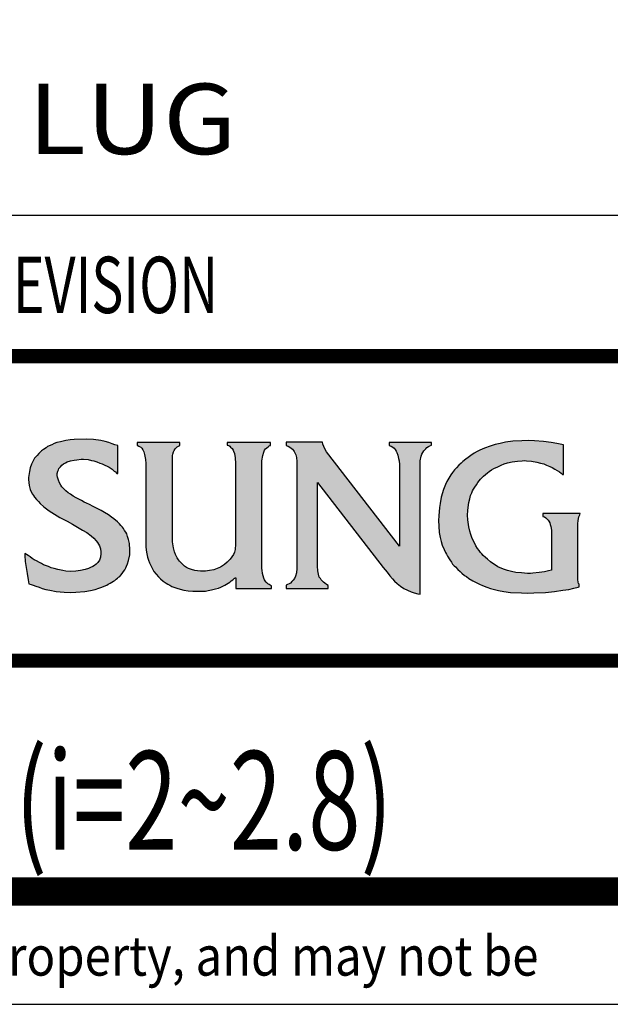
# Model space of a CAD drawing. Units: millimetres. Extents: x 81 to 2610, y 63 to 1800.
# Drawn here: x 2053 to 2147, y 63 to 220 of the extents above; entities that cross this region are included whole.
import ezdxf
from ezdxf.enums import TextEntityAlignment as Align

# ---------------------------------------------------------------- set-up
doc = ezdxf.new("R2010")
doc.units = ezdxf.units.MM
doc.header["$LTSCALE"] = 55
doc.layers.get('0').update_dxf_attribs({"linetype": 'CONTINUOUS', "lineweight": 30})
doc.styles.add('HY견고딕', font='HYGTRE.TTF')
doc.styles.add('ROMANS', font='romans.shx', dxfattribs={"width": 0.7, "height": 3.5, "bigfont": 'whgtxt.shx'})

# ---------------------------------------------------------------- blocks, each defined once
blk = doc.blocks.new('HS_A2양식_S(420X594MM)')
blk.add_line((18, 18), (580, 18))
at = {"color": 0}
blk.add_line((18, 14), (580, 14), dxfattribs=at)
blk.add_line((18, 14), (580, 14), dxfattribs=at)
at = {"color": 3, "const_width": 1}
blk.add_lwpolyline([(22, 18), (576, 18), (576, 396), (22, 396), (22, 17.5)], dxfattribs=at)
at = {"style": 'ROMANS', "width": 0.88}
blk.add_text("The information written in this drawing is HYOSUNG's property, and may not be", height=1.4, dxfattribs=at).set_placement((412.392, 15.017))
blk = doc.blocks.new('HYOSUNG_TITLE_A2')
h = blk.add_hatch(color=160)
h.paths.add_polyline_path([(-103.704, 12.274), (-103.761, 12.395), (-103.805, 12.486), (-103.841, 12.562), (-103.879, 12.667), (-103.92, 12.792), (-103.955, 12.946), (-103.988, 13.188), (-103.998, 13.356), (-103.989, 13.52), (-103.978, 13.633), (-103.948, 13.806), (-103.916, 13.94), (-103.887, 14.055), (-103.85, 14.147), (-103.822, 14.216), (-103.78, 14.282), (-103.734, 14.349), (-103.677, 14.437), (-103.627, 14.514), (-103.588, 14.575), (-103.539, 14.63), (-103.506, 14.668), (-103.431, 14.738), (-103.364, 14.797), (-103.288, 14.858), (-103.224, 14.907), (-103.148, 14.963), (-103.062, 15.018), (-102.926, 15.077), (-102.808, 15.129), (-102.696, 15.176), (-102.579, 15.212), (-102.409, 15.246), (-102.23, 15.276), (-102.058, 15.292), (-101.99, 15.296), (-101.901, 15.292), (-101.729, 15.269), (-101.537, 15.24), (-101.41, 15.207), (-101.289, 15.175), (-101.2, 15.137), (-101.077, 15.085), (-100.994, 15.046), (-100.902, 14.995), (-100.815, 14.943), (-100.731, 14.89), (-100.68, 14.848), (-100.63, 14.804), (-100.59, 14.804), (-100.59, 15.854), (-100.825, 15.905), (-101.029, 15.94), (-101.303, 15.972), (-101.625, 15.999), (-101.819, 16.008), (-102.066, 15.999), (-102.386, 15.981), (-102.653, 15.947), (-102.845, 15.907), (-103.011, 15.864), (-103.192, 15.81), (-103.394, 15.735), (-103.562, 15.66), (-103.656, 15.619), (-103.756, 15.554), (-103.878, 15.477), (-103.975, 15.409), (-104.055, 15.349), (-104.16, 15.263), (-104.226, 15.207), (-104.304, 15.128), (-104.385, 15.043), (-104.458, 14.968), (-104.534, 14.867), (-104.586, 14.786), (-104.655, 14.673), (-104.726, 14.55), (-104.778, 14.444), (-104.853, 14.267), (-104.936, 13.994), (-104.971, 13.777), (-104.996, 13.625), (-105.021, 13.333), (-105.022, 13.167), (-105.018, 12.963), (-104.999, 12.744), (-104.965, 12.567), (-104.934, 12.421), (-104.895, 12.299), (-104.823, 12.137), (-104.778, 12.039), (-104.742, 11.976), (-104.704, 11.908), (-104.62, 11.768), (-104.569, 11.688), (-104.529, 11.625), (-104.475, 11.56), (-104.427, 11.519), (-104.34, 11.429), (-104.263, 11.358), (-104.201, 11.3), (-104.108, 11.219), (-104.037, 11.177), (-103.95, 11.112), (-103.813, 11.024), (-103.692, 10.963), (-103.578, 10.91), (-103.469, 10.86), (-103.308, 10.798), (-103.178, 10.757), (-103.042, 10.717), (-102.903, 10.681), (-102.713, 10.646), (-102.47, 10.619), (-102.088, 10.597), (-101.879, 10.593), (-101.65, 10.596), (-101.228, 10.617), (-100.916, 10.645), (-100.613, 10.692), (-100.403, 10.725), (-100.226, 10.767), (-100.066, 10.801), (-100.032, 10.818), (-100.032, 10.906), (-100.061, 10.932), (-100.07, 10.976), (-100.084, 11.071), (-100.084, 13.047), (-100.068, 13.166), (-100.043, 13.303), (-100.018, 13.372), (-100.001, 13.418), (-101.33, 13.418), (-101.33, 13.313), (-101.261, 13.298), (-101.215, 13.264), (-101.179, 13.229), (-101.141, 13.184), (-101.113, 13.147), (-101.082, 13.087), (-101.06, 13.032), (-101.036, 12.953), (-101.019, 12.831), (-101.019, 11.406), (-101.123, 11.387), (-101.268, 11.351), (-101.458, 11.321), (-101.682, 11.296), (-101.763, 11.292), (-101.868, 11.293), (-102.078, 11.306), (-102.278, 11.327), (-102.44, 11.358), (-102.577, 11.394), (-102.682, 11.433), (-102.777, 11.469), (-102.918, 11.525), (-103.001, 11.581), (-103.104, 11.642), (-103.178, 11.704), (-103.293, 11.797), (-103.359, 11.854), (-103.438, 11.93), (-103.492, 11.988), (-103.539, 12.039), (-103.589, 12.099), (-103.642, 12.171)])
h.paths.add_polyline_path([(-105.68, 15.15), (-105.676, 15.291), (-105.644, 15.451), (-105.617, 15.521), (-105.585, 15.578), (-105.547, 15.64), (-105.512, 15.681), (-105.477, 15.716), (-105.436, 15.757), (-105.377, 15.791), (-105.335, 15.819), (-105.281, 15.839), (-105.281, 15.94), (-106.776, 15.94), (-106.776, 15.836), (-106.708, 15.804), (-106.646, 15.771), (-106.605, 15.733), (-106.567, 15.691), (-106.529, 15.632), (-106.501, 15.579), (-106.467, 15.488), (-106.442, 15.371), (-106.426, 15.287), (-106.411, 15.155), (-106.411, 12.261), (-109.001, 15.606), (-109.063, 15.713), (-109.099, 15.796), (-109.131, 15.879), (-109.145, 15.944), (-110.426, 15.944), (-110.426, 15.836), (-110.356, 15.807), (-110.307, 15.775), (-110.255, 15.734), (-110.213, 15.696), (-110.177, 15.658), (-110.149, 15.616), (-110.121, 15.573), (-110.09, 15.503), (-110.064, 15.402), (-110.048, 15.267), (-110.048, 11.471), (-110.064, 11.311), (-110.103, 11.191), (-110.14, 11.115), (-110.182, 11.056), (-110.228, 11.002), (-110.282, 10.948), (-110.323, 10.924), (-110.381, 10.899), (-110.437, 10.874), (-110.437, 10.759), (-108.945, 10.759), (-108.945, 10.866), (-108.999, 10.896), (-109.064, 10.939), (-109.113, 10.981), (-109.153, 11.022), (-109.188, 11.064), (-109.218, 11.107), (-109.256, 11.161), (-109.287, 11.262), (-109.31, 11.388), (-109.325, 11.549), (-109.325, 14.523), (-106.987, 11.5), (-106.853, 11.332), (-106.756, 11.21), (-106.664, 11.101), (-106.593, 11.02), (-106.498, 10.933), (-106.373, 10.842), (-106.254, 10.761), (-106.124, 10.694), (-105.995, 10.639), (-105.885, 10.599), (-105.761, 10.568), (-105.68, 10.556)])
h.paths.add_polyline_path([(-111.294, 15.281), (-111.262, 15.47), (-111.23, 15.591), (-111.198, 15.668), (-111.164, 15.713), (-111.119, 15.751), (-111.076, 15.788), (-111.031, 15.816), (-111.008, 15.83), (-110.988, 15.832), (-110.988, 15.942), (-112.521, 15.942), (-112.521, 15.842), (-112.462, 15.827), (-112.436, 15.807), (-112.405, 15.769), (-112.35, 15.72), (-112.315, 15.665), (-112.297, 15.625), (-112.269, 15.541), (-112.241, 15.396), (-112.225, 15.189), (-112.225, 12.324), (-112.239, 12.138), (-112.266, 12.041), (-112.3, 11.961), (-112.355, 11.882), (-112.421, 11.797), (-112.52, 11.686), (-112.618, 11.603), (-112.759, 11.515), (-112.884, 11.464), (-113.002, 11.423), (-113.147, 11.395), (-113.299, 11.376), (-113.412, 11.372), (-113.468, 11.371), (-113.582, 11.379), (-113.67, 11.394), (-113.794, 11.426), (-113.894, 11.465), (-113.963, 11.503), (-114.034, 11.545), (-114.074, 11.584), (-114.138, 11.643), (-114.219, 11.73), (-114.254, 11.776), (-114.303, 11.843), (-114.326, 11.892), (-114.358, 11.962), (-114.392, 12.052), (-114.429, 12.195), (-114.468, 12.416), (-114.468, 15.389), (-114.465, 15.471), (-114.455, 15.525), (-114.435, 15.606), (-114.404, 15.656), (-114.369, 15.71), (-114.331, 15.751), (-114.297, 15.781), (-114.25, 15.807), (-114.203, 15.834), (-114.203, 15.942), (-115.721, 15.942), (-115.721, 15.841), (-115.654, 15.81), (-115.593, 15.774), (-115.556, 15.735), (-115.519, 15.678), (-115.486, 15.606), (-115.454, 15.507), (-115.432, 15.398), (-115.424, 15.335), (-115.413, 15.188), (-115.413, 12.226), (-115.383, 12.047), (-115.347, 11.87), (-115.314, 11.76), (-115.278, 11.668), (-115.234, 11.575), (-115.175, 11.451), (-115.122, 11.357), (-115.048, 11.266), (-114.957, 11.165), (-114.889, 11.102), (-114.791, 11.018), (-114.693, 10.943), (-114.632, 10.905), (-114.564, 10.87), (-114.486, 10.832), (-114.418, 10.8), (-114.31, 10.764), (-114.198, 10.729), (-114.066, 10.694), (-113.91, 10.674), (-113.741, 10.662), (-113.528, 10.658), (-113.296, 10.666), (-113.198, 10.682), (-113.086, 10.703), (-112.941, 10.741), (-112.835, 10.773), (-112.75, 10.802), (-112.676, 10.841), (-112.605, 10.879), (-112.553, 10.91), (-112.485, 10.95), (-112.425, 10.986), (-112.386, 11.022), (-112.325, 11.067), (-112.273, 11.108), (-112.254, 11.123), (-112.235, 11.139), (-112.217, 11.136), (-112.217, 10.758), (-110.952, 10.758), (-110.952, 10.856), (-111.002, 10.874), (-111.031, 10.899), (-111.079, 10.924), (-111.104, 10.944), (-111.137, 10.969), (-111.153, 10.995), (-111.182, 11.027), (-111.205, 11.066), (-111.22, 11.117), (-111.248, 11.203), (-111.27, 11.289), (-111.288, 11.404), (-111.294, 11.463)])
h.paths.add_polyline_path([(-116.056, 11.633), (-116.023, 11.744), (-115.981, 11.95), (-115.975, 12.13), (-115.989, 12.352), (-116.021, 12.499), (-116.058, 12.606), (-116.09, 12.694), (-116.125, 12.76), (-116.162, 12.817), (-116.199, 12.879), (-116.244, 12.931), (-116.298, 12.992), (-116.35, 13.052), (-116.42, 13.121), (-116.542, 13.233), (-116.626, 13.292), (-116.74, 13.37), (-116.876, 13.454), (-116.991, 13.52), (-117.087, 13.567), (-117.212, 13.63), (-117.275, 13.667), (-117.408, 13.734), (-117.514, 13.78), (-117.593, 13.815), (-117.698, 13.88), (-117.88, 13.974), (-117.987, 14.029), (-118.089, 14.102), (-118.162, 14.153), (-118.245, 14.22), (-118.335, 14.299), (-118.393, 14.368), (-118.428, 14.428), (-118.47, 14.503), (-118.51, 14.599), (-118.548, 14.711), (-118.559, 14.771), (-118.554, 14.834), (-118.533, 14.919), (-118.513, 14.963), (-118.494, 15.011), (-118.442, 15.077), (-118.394, 15.13), (-118.328, 15.185), (-118.261, 15.22), (-118.197, 15.246), (-118.081, 15.284), (-117.95, 15.315), (-117.862, 15.324), (-117.703, 15.344), (-117.624, 15.344), (-117.462, 15.331), (-117.335, 15.303), (-117.26, 15.285), (-117.151, 15.25), (-117.037, 15.207), (-116.959, 15.178), (-116.863, 15.136), (-116.787, 15.097), (-116.717, 15.062), (-116.674, 15.034), (-116.609, 14.986), (-116.566, 14.955), (-116.531, 14.924), (-116.487, 14.891), (-116.451, 14.849), (-116.435, 14.831), (-116.41, 14.831), (-116.41, 15.83), (-116.509, 15.856), (-116.606, 15.892), (-116.722, 15.935), (-116.852, 15.97), (-117.011, 16.012), (-117.266, 16.046), (-117.53, 16.06), (-117.958, 16.045), (-118.092, 16.033), (-118.244, 16.002), (-118.437, 15.963), (-118.565, 15.932), (-118.664, 15.896), (-118.747, 15.859), (-118.894, 15.79), (-118.952, 15.751), (-119.047, 15.686), (-119.11, 15.638), (-119.212, 15.546), (-119.268, 15.477), (-119.356, 15.379), (-119.422, 15.266), (-119.471, 15.164), (-119.516, 15.036), (-119.544, 14.912), (-119.571, 14.695), (-119.571, 14.629), (-119.548, 14.413), (-119.51, 14.269), (-119.474, 14.184), (-119.433, 14.102), (-119.4, 14.051), (-119.364, 13.997), (-119.295, 13.912), (-119.224, 13.839), (-119.156, 13.77), (-119.03, 13.649), (-118.938, 13.584), (-118.839, 13.513), (-118.75, 13.45), (-118.459, 13.277), (-118.207, 13.145), (-118.01, 13.037), (-117.832, 12.933), (-117.654, 12.828), (-117.507, 12.739), (-117.349, 12.621), (-117.254, 12.536), (-117.172, 12.452), (-117.125, 12.392), (-117.092, 12.333), (-117.06, 12.269), (-117.025, 12.16), (-117.008, 12.057), (-117.008, 11.999), (-117.024, 11.866), (-117.058, 11.766), (-117.109, 11.677), (-117.169, 11.623), (-117.232, 11.571), (-117.296, 11.532), (-117.372, 11.498), (-117.446, 11.465), (-117.559, 11.429), (-117.725, 11.391), (-117.899, 11.365), (-118.071, 11.364), (-118.247, 11.369), (-118.356, 11.392), (-118.536, 11.425), (-118.666, 11.463), (-118.766, 11.493), (-118.863, 11.531), (-118.966, 11.572), (-119.037, 11.6), (-119.111, 11.638), (-119.179, 11.675), (-119.295, 11.736), (-119.368, 11.773), (-119.442, 11.823), (-119.519, 11.875), (-119.59, 11.922), (-119.644, 11.958), (-119.707, 12), (-119.702, 11.93), (-119.687, 11.713), (-119.653, 11.5), (-119.62, 11.283), (-119.584, 11.063), (-119.559, 10.922), (-119.475, 10.903), (-119.404, 10.874), (-119.313, 10.838), (-119.201, 10.799), (-119.084, 10.761), (-118.96, 10.726), (-118.811, 10.691), (-118.589, 10.653), (-118.303, 10.623), (-118.074, 10.614), (-117.899, 10.623), (-117.577, 10.654), (-117.378, 10.687), (-117.207, 10.724), (-117.077, 10.766), (-116.971, 10.802), (-116.884, 10.833), (-116.796, 10.871), (-116.743, 10.904), (-116.676, 10.941), (-116.614, 10.975), (-116.555, 11.013), (-116.515, 11.043), (-116.463, 11.082), (-116.415, 11.118), (-116.375, 11.152), (-116.335, 11.185), (-116.3, 11.225), (-116.254, 11.288), (-116.201, 11.36), (-116.158, 11.421), (-116.126, 11.484), (-116.093, 11.547)])
at = {"color": 3}
for p, q in [((-170, 24), (-85, 24)), ((-170, 19), (-85, 19)), ((-155, 8.197), (-85, 8.197))]:
    blk.add_line(p, q, dxfattribs=at)
at = {"color": 160}
for p, q in [((-114.203, 15.942), (-115.721, 15.942)), ((-115.721, 15.942), (-115.721, 15.841)), ((-115.721, 15.841), (-115.654, 15.81)), ((-115.654, 15.81), (-115.593, 15.774)), ((-115.593, 15.774), (-115.556, 15.735)), ((-115.556, 15.735), (-115.519, 15.678)), ((-114.369, 15.71), (-114.331, 15.751)), ((-114.331, 15.751), (-114.297, 15.781)), ((-114.297, 15.781), (-114.25, 15.807)), ((-114.25, 15.807), (-114.203, 15.834)), ((-114.203, 15.834), (-114.203, 15.942)), ((-112.521, 15.942), (-112.521, 15.842)), ((-110.988, 15.942), (-112.521, 15.942)), ((-112.521, 15.842), (-112.462, 15.827)), ((-112.462, 15.827), (-112.436, 15.807)), ((-112.436, 15.807), (-112.405, 15.769)), ((-112.405, 15.769), (-112.35, 15.72)), ((-111.164, 15.713), (-111.119, 15.751)), ((-111.119, 15.751), (-111.076, 15.788)), ((-111.076, 15.788), (-111.031, 15.816)), ((-111.031, 15.816), (-111.008, 15.83)), ((-111.008, 15.83), (-110.988, 15.832)), ((-110.988, 15.832), (-110.988, 15.942)), ((-110.426, 15.944), (-110.426, 15.836)), ((-109.145, 15.944), (-110.426, 15.944)), ((-110.426, 15.836), (-110.356, 15.807)), ((-110.356, 15.807), (-110.307, 15.775)), ((-110.307, 15.775), (-110.255, 15.734)), ((-110.255, 15.734), (-110.213, 15.696)), ((-109.131, 15.879), (-109.145, 15.944)), ((-109.099, 15.796), (-109.131, 15.879)), ((-109.063, 15.713), (-109.099, 15.796)), ((-106.776, 15.94), (-106.776, 15.836)), ((-105.281, 15.94), (-106.776, 15.94)), ((-106.776, 15.836), (-106.708, 15.804)), ((-106.708, 15.804), (-106.646, 15.771)), ((-106.646, 15.771), (-106.605, 15.733)), ((-106.605, 15.733), (-106.567, 15.691)), ((-105.477, 15.716), (-105.436, 15.757)), ((-105.436, 15.757), (-105.377, 15.791)), ((-105.377, 15.791), (-105.335, 15.819)), ((-105.335, 15.819), (-105.281, 15.839)), ((-105.281, 15.839), (-105.281, 15.94)), ((-103.394, 15.735), (-103.562, 15.66)), ((-103.192, 15.81), (-103.394, 15.735)), ((-103.011, 15.864), (-103.192, 15.81)), ((-102.845, 15.907), (-103.011, 15.864)), ((-102.653, 15.947), (-102.845, 15.907)), ((-102.386, 15.981), (-102.653, 15.947)), ((-102.066, 15.999), (-102.386, 15.981)), ((-101.819, 16.008), (-102.066, 15.999)), ((-101.625, 15.999), (-101.819, 16.008)), ((-101.303, 15.972), (-101.625, 15.999)), ((-101.029, 15.94), (-101.303, 15.972)), ((-100.825, 15.905), (-101.029, 15.94)), ((-100.59, 15.854), (-100.825, 15.905)), ((-100.59, 14.804), (-100.59, 15.854)), ((-115.519, 15.678), (-115.486, 15.606)), ((-115.486, 15.606), (-115.454, 15.507)), ((-115.454, 15.507), (-115.432, 15.398)), ((-115.432, 15.398), (-115.424, 15.335)), ((-114.468, 15.389), (-114.465, 15.471)), ((-114.468, 12.416), (-114.468, 15.389)), ((-114.465, 15.471), (-114.455, 15.525)), ((-114.455, 15.525), (-114.435, 15.606)), ((-114.435, 15.606), (-114.404, 15.656)), ((-114.404, 15.656), (-114.369, 15.71)), ((-112.35, 15.72), (-112.315, 15.665)), ((-112.315, 15.665), (-112.297, 15.625)), ((-112.297, 15.625), (-112.269, 15.541)), ((-112.269, 15.541), (-112.241, 15.396)), ((-112.241, 15.396), (-112.225, 15.189)), ((-111.294, 15.281), (-111.262, 15.47)), ((-111.262, 15.47), (-111.23, 15.591)), ((-111.23, 15.591), (-111.198, 15.668)), ((-111.198, 15.668), (-111.164, 15.713)), ((-110.213, 15.696), (-110.177, 15.658)), ((-110.177, 15.658), (-110.149, 15.616)), ((-110.149, 15.616), (-110.121, 15.573)), ((-110.121, 15.573), (-110.09, 15.503)), ((-110.09, 15.503), (-110.064, 15.402)), ((-110.064, 15.402), (-110.048, 15.267)), ((-109.001, 15.606), (-109.063, 15.713)), ((-106.411, 12.261), (-109.001, 15.606)), ((-106.567, 15.691), (-106.529, 15.632)), ((-106.529, 15.632), (-106.501, 15.579)), ((-106.501, 15.579), (-106.467, 15.488)), ((-106.467, 15.488), (-106.442, 15.371)), ((-105.676, 15.291), (-105.644, 15.451)), ((-105.644, 15.451), (-105.617, 15.521)), ((-105.617, 15.521), (-105.585, 15.578)), ((-105.585, 15.578), (-105.547, 15.64)), ((-105.547, 15.64), (-105.512, 15.681)), ((-105.512, 15.681), (-105.477, 15.716)), ((-103.975, 15.409), (-104.055, 15.349)), ((-103.878, 15.477), (-103.975, 15.409)), ((-103.756, 15.554), (-103.878, 15.477)), ((-103.656, 15.619), (-103.756, 15.554)), ((-103.562, 15.66), (-103.656, 15.619)), ((-115.424, 15.335), (-115.413, 15.188)), ((-115.413, 15.188), (-115.413, 12.226)), ((-112.225, 15.189), (-112.225, 12.324)), ((-111.294, 11.463), (-111.294, 15.281)), ((-110.048, 15.267), (-110.048, 11.471)), ((-106.442, 15.371), (-106.426, 15.287)), ((-106.426, 15.287), (-106.411, 15.155)), ((-106.411, 15.155), (-106.411, 12.261)), ((-105.68, 15.15), (-105.676, 15.291)), ((-105.68, 10.556), (-105.68, 15.15)), ((-104.385, 15.043), (-104.458, 14.968)), ((-104.304, 15.128), (-104.385, 15.043)), ((-104.226, 15.207), (-104.304, 15.128)), ((-104.16, 15.263), (-104.226, 15.207)), ((-104.055, 15.349), (-104.16, 15.263)), ((-103.062, 15.018), (-102.926, 15.077)), ((-102.926, 15.077), (-102.808, 15.129)), ((-102.808, 15.129), (-102.696, 15.176)), ((-102.696, 15.176), (-102.579, 15.212)), ((-102.579, 15.212), (-102.409, 15.246)), ((-102.409, 15.246), (-102.23, 15.276)), ((-102.23, 15.276), (-102.058, 15.292)), ((-102.058, 15.292), (-101.99, 15.296)), ((-101.99, 15.296), (-101.901, 15.292)), ((-101.901, 15.292), (-101.729, 15.269)), ((-101.729, 15.269), (-101.537, 15.24)), ((-101.537, 15.24), (-101.41, 15.207)), ((-101.41, 15.207), (-101.289, 15.175)), ((-101.289, 15.175), (-101.2, 15.137)), ((-101.2, 15.137), (-101.077, 15.085)), ((-101.077, 15.085), (-100.994, 15.046)), ((-100.994, 15.046), (-100.902, 14.995)), ((-104.586, 14.786), (-104.655, 14.673)), ((-104.534, 14.867), (-104.586, 14.786)), ((-104.458, 14.968), (-104.534, 14.867)), ((-103.506, 14.668), (-103.431, 14.738)), ((-103.431, 14.738), (-103.364, 14.797)), ((-103.364, 14.797), (-103.288, 14.858)), ((-103.288, 14.858), (-103.224, 14.907)), ((-103.224, 14.907), (-103.148, 14.963)), ((-103.148, 14.963), (-103.062, 15.018)), ((-100.902, 14.995), (-100.815, 14.943)), ((-100.815, 14.943), (-100.731, 14.89)), ((-100.731, 14.89), (-100.68, 14.848)), ((-100.68, 14.848), (-100.63, 14.804)), ((-100.63, 14.804), (-100.59, 14.804)), ((-109.325, 14.523), (-106.987, 11.5)), ((-109.325, 11.549), (-109.325, 14.523)), ((-104.778, 14.444), (-104.853, 14.267)), ((-104.726, 14.55), (-104.778, 14.444)), ((-104.655, 14.673), (-104.726, 14.55)), ((-103.78, 14.282), (-103.734, 14.349)), ((-103.734, 14.349), (-103.677, 14.437)), ((-103.677, 14.437), (-103.627, 14.514)), ((-103.627, 14.514), (-103.588, 14.575)), ((-103.588, 14.575), (-103.539, 14.63)), ((-103.539, 14.63), (-103.506, 14.668)), ((-104.936, 13.994), (-104.971, 13.777)), ((-104.853, 14.267), (-104.936, 13.994)), ((-103.916, 13.94), (-103.887, 14.055)), ((-103.887, 14.055), (-103.85, 14.147)), ((-103.85, 14.147), (-103.822, 14.216)), ((-103.822, 14.216), (-103.78, 14.282)), ((-104.971, 13.777), (-104.996, 13.625)), ((-103.989, 13.52), (-103.978, 13.633)), ((-103.978, 13.633), (-103.948, 13.806)), ((-103.948, 13.806), (-103.916, 13.94)), ((-105.021, 13.333), (-105.022, 13.167)), ((-104.996, 13.625), (-105.021, 13.333)), ((-103.998, 13.356), (-103.989, 13.52)), ((-103.988, 13.188), (-103.998, 13.356)), ((-100.001, 13.418), (-101.33, 13.418)), ((-101.33, 13.418), (-101.33, 13.313)), ((-101.33, 13.313), (-101.261, 13.298)), ((-101.261, 13.298), (-101.215, 13.264)), ((-100.068, 13.166), (-100.043, 13.303)), ((-100.043, 13.303), (-100.018, 13.372)), ((-100.018, 13.372), (-100.001, 13.418)), ((-105.022, 13.167), (-105.018, 12.963)), ((-105.018, 12.963), (-104.999, 12.744)), ((-103.955, 12.946), (-103.988, 13.188)), ((-103.92, 12.792), (-103.955, 12.946)), ((-101.215, 13.264), (-101.179, 13.229)), ((-101.179, 13.229), (-101.141, 13.184)), ((-101.141, 13.184), (-101.113, 13.147)), ((-101.113, 13.147), (-101.082, 13.087)), ((-101.082, 13.087), (-101.06, 13.032)), ((-101.06, 13.032), (-101.036, 12.953)), ((-101.036, 12.953), (-101.019, 12.831)), ((-100.084, 13.047), (-100.068, 13.166)), ((-100.084, 11.071), (-100.084, 13.047)), ((-104.999, 12.744), (-104.965, 12.567)), ((-103.879, 12.667), (-103.92, 12.792)), ((-103.841, 12.562), (-103.879, 12.667)), ((-101.019, 12.831), (-101.019, 11.406)), ((-114.429, 12.195), (-114.468, 12.416)), ((-112.225, 12.324), (-112.239, 12.138)), ((-104.965, 12.567), (-104.934, 12.421)), ((-104.934, 12.421), (-104.895, 12.299)), ((-104.895, 12.299), (-104.823, 12.137)), ((-103.805, 12.486), (-103.841, 12.562)), ((-103.761, 12.395), (-103.805, 12.486)), ((-103.704, 12.274), (-103.761, 12.395)), ((-103.642, 12.171), (-103.704, 12.274)), ((-115.413, 12.226), (-115.383, 12.047)), ((-115.383, 12.047), (-115.347, 11.87)), ((-114.392, 12.052), (-114.429, 12.195)), ((-114.358, 11.962), (-114.392, 12.052)), ((-114.326, 11.892), (-114.358, 11.962)), ((-114.303, 11.843), (-114.326, 11.892)), ((-112.355, 11.882), (-112.421, 11.797)), ((-112.3, 11.961), (-112.355, 11.882)), ((-112.266, 12.041), (-112.3, 11.961)), ((-112.239, 12.138), (-112.266, 12.041)), ((-104.823, 12.137), (-104.778, 12.039)), ((-104.778, 12.039), (-104.742, 11.976)), ((-104.742, 11.976), (-104.704, 11.908)), ((-104.704, 11.908), (-104.62, 11.768)), ((-103.589, 12.099), (-103.642, 12.171)), ((-103.539, 12.039), (-103.589, 12.099)), ((-103.492, 11.988), (-103.539, 12.039)), ((-103.438, 11.93), (-103.492, 11.988)), ((-103.359, 11.854), (-103.438, 11.93)), ((-115.347, 11.87), (-115.314, 11.76)), ((-115.314, 11.76), (-115.278, 11.668)), ((-115.278, 11.668), (-115.234, 11.575)), ((-115.234, 11.575), (-115.175, 11.451)), ((-114.254, 11.776), (-114.303, 11.843)), ((-114.219, 11.73), (-114.254, 11.776)), ((-114.138, 11.643), (-114.219, 11.73)), ((-114.074, 11.584), (-114.138, 11.643)), ((-114.034, 11.545), (-114.074, 11.584)), ((-113.963, 11.503), (-114.034, 11.545)), ((-112.618, 11.603), (-112.759, 11.515)), ((-112.52, 11.686), (-112.618, 11.603)), ((-112.421, 11.797), (-112.52, 11.686)), ((-109.31, 11.388), (-109.325, 11.549)), ((-104.62, 11.768), (-104.569, 11.688)), ((-104.569, 11.688), (-104.529, 11.625)), ((-104.529, 11.625), (-104.475, 11.56)), ((-104.475, 11.56), (-104.427, 11.519)), ((-103.293, 11.797), (-103.359, 11.854)), ((-103.178, 11.704), (-103.293, 11.797)), ((-103.104, 11.642), (-103.178, 11.704)), ((-103.001, 11.581), (-103.104, 11.642)), ((-102.918, 11.525), (-103.001, 11.581)), ((-115.175, 11.451), (-115.122, 11.357)), ((-115.122, 11.357), (-115.048, 11.266)), ((-115.048, 11.266), (-114.957, 11.165)), ((-113.894, 11.465), (-113.963, 11.503)), ((-113.794, 11.426), (-113.894, 11.465)), ((-113.67, 11.394), (-113.794, 11.426)), ((-113.582, 11.379), (-113.67, 11.394)), ((-113.468, 11.371), (-113.582, 11.379)), ((-113.412, 11.372), (-113.468, 11.371)), ((-113.299, 11.376), (-113.412, 11.372)), ((-113.147, 11.395), (-113.299, 11.376)), ((-113.002, 11.423), (-113.147, 11.395)), ((-112.884, 11.464), (-113.002, 11.423)), ((-112.759, 11.515), (-112.884, 11.464)), ((-111.288, 11.404), (-111.294, 11.463)), ((-111.27, 11.289), (-111.288, 11.404)), ((-111.248, 11.203), (-111.27, 11.289)), ((-111.22, 11.117), (-111.248, 11.203)), ((-110.103, 11.191), (-110.14, 11.115)), ((-110.064, 11.311), (-110.103, 11.191)), ((-110.048, 11.471), (-110.064, 11.311)), ((-109.287, 11.262), (-109.31, 11.388)), ((-109.256, 11.161), (-109.287, 11.262)), ((-106.987, 11.5), (-106.853, 11.332)), ((-106.853, 11.332), (-106.756, 11.21)), ((-106.756, 11.21), (-106.664, 11.101)), ((-104.427, 11.519), (-104.34, 11.429)), ((-104.34, 11.429), (-104.263, 11.358)), ((-104.263, 11.358), (-104.201, 11.3)), ((-104.201, 11.3), (-104.108, 11.219)), ((-104.108, 11.219), (-104.037, 11.177)), ((-102.777, 11.469), (-102.918, 11.525)), ((-102.682, 11.433), (-102.777, 11.469)), ((-102.577, 11.394), (-102.682, 11.433)), ((-102.44, 11.358), (-102.577, 11.394)), ((-102.278, 11.327), (-102.44, 11.358)), ((-102.078, 11.306), (-102.278, 11.327)), ((-101.868, 11.293), (-102.078, 11.306)), ((-101.763, 11.292), (-101.868, 11.293)), ((-101.682, 11.296), (-101.763, 11.292)), ((-101.458, 11.321), (-101.682, 11.296)), ((-101.268, 11.351), (-101.458, 11.321)), ((-101.123, 11.387), (-101.268, 11.351)), ((-101.019, 11.406), (-101.123, 11.387)), ((-114.957, 11.165), (-114.889, 11.102)), ((-114.889, 11.102), (-114.791, 11.018)), ((-114.791, 11.018), (-114.693, 10.943)), ((-114.693, 10.943), (-114.632, 10.905)), ((-114.632, 10.905), (-114.564, 10.87)), ((-114.564, 10.87), (-114.486, 10.832)), ((-114.486, 10.832), (-114.418, 10.8)), ((-112.75, 10.802), (-112.676, 10.841)), ((-112.676, 10.841), (-112.605, 10.879)), ((-112.605, 10.879), (-112.553, 10.91)), ((-112.553, 10.91), (-112.485, 10.95)), ((-112.485, 10.95), (-112.425, 10.986)), ((-112.425, 10.986), (-112.386, 11.022)), ((-112.386, 11.022), (-112.325, 11.067)), ((-112.325, 11.067), (-112.273, 11.108)), ((-112.273, 11.108), (-112.254, 11.123)), ((-112.254, 11.123), (-112.242, 11.133)), ((-112.242, 11.133), (-112.224, 11.137)), ((-112.224, 11.137), (-112.217, 11.136)), ((-112.217, 11.136), (-112.217, 11.129)), ((-112.217, 11.129), (-112.217, 10.758)), ((-111.205, 11.066), (-111.22, 11.117)), ((-111.182, 11.027), (-111.205, 11.066)), ((-111.153, 10.995), (-111.182, 11.027)), ((-111.137, 10.969), (-111.153, 10.995)), ((-111.104, 10.944), (-111.137, 10.969)), ((-111.079, 10.924), (-111.104, 10.944)), ((-111.031, 10.899), (-111.079, 10.924)), ((-111.002, 10.874), (-111.031, 10.899)), ((-110.952, 10.856), (-111.002, 10.874)), ((-110.952, 10.758), (-110.952, 10.856)), ((-110.381, 10.899), (-110.437, 10.874)), ((-110.437, 10.874), (-110.437, 10.759)), ((-110.323, 10.924), (-110.381, 10.899)), ((-110.282, 10.948), (-110.323, 10.924)), ((-110.228, 11.002), (-110.282, 10.948)), ((-110.182, 11.056), (-110.228, 11.002)), ((-110.14, 11.115), (-110.182, 11.056)), ((-109.218, 11.107), (-109.256, 11.161)), ((-109.188, 11.064), (-109.218, 11.107)), ((-109.153, 11.022), (-109.188, 11.064)), ((-109.113, 10.981), (-109.153, 11.022)), ((-109.064, 10.939), (-109.113, 10.981)), ((-108.999, 10.896), (-109.064, 10.939)), ((-108.945, 10.866), (-108.999, 10.896)), ((-108.945, 10.759), (-108.945, 10.866)), ((-106.664, 11.101), (-106.593, 11.02)), ((-106.593, 11.02), (-106.498, 10.933)), ((-106.498, 10.933), (-106.373, 10.842)), ((-106.373, 10.842), (-106.254, 10.761)), ((-104.037, 11.177), (-103.95, 11.112)), ((-103.95, 11.112), (-103.813, 11.024)), ((-103.813, 11.024), (-103.692, 10.963)), ((-103.692, 10.963), (-103.578, 10.91)), ((-103.578, 10.91), (-103.469, 10.86)), ((-103.469, 10.86), (-103.308, 10.798)), ((-100.07, 10.976), (-100.084, 11.071)), ((-100.061, 10.932), (-100.07, 10.976)), ((-100.032, 10.906), (-100.061, 10.932)), ((-100.032, 10.818), (-100.032, 10.906)), ((-114.418, 10.8), (-114.31, 10.764)), ((-114.31, 10.764), (-114.198, 10.729)), ((-114.198, 10.729), (-114.066, 10.694)), ((-114.066, 10.694), (-113.91, 10.674)), ((-113.91, 10.674), (-113.741, 10.662)), ((-113.741, 10.662), (-113.528, 10.658)), ((-113.528, 10.658), (-113.296, 10.666)), ((-113.296, 10.666), (-113.198, 10.682)), ((-113.198, 10.682), (-113.086, 10.703)), ((-113.086, 10.703), (-112.941, 10.741)), ((-112.941, 10.741), (-112.835, 10.773)), ((-112.835, 10.773), (-112.75, 10.802)), ((-112.217, 10.758), (-110.952, 10.758)), ((-110.437, 10.759), (-108.945, 10.759)), ((-106.254, 10.761), (-106.124, 10.694)), ((-106.124, 10.694), (-105.995, 10.639)), ((-105.995, 10.639), (-105.885, 10.599)), ((-105.885, 10.599), (-105.761, 10.568)), ((-105.761, 10.568), (-105.68, 10.556)), ((-103.308, 10.798), (-103.178, 10.757)), ((-103.178, 10.757), (-103.042, 10.717)), ((-103.042, 10.717), (-102.903, 10.681)), ((-102.903, 10.681), (-102.713, 10.646)), ((-102.713, 10.646), (-102.47, 10.619)), ((-102.47, 10.619), (-102.088, 10.597)), ((-102.088, 10.597), (-101.879, 10.593)), ((-101.879, 10.593), (-101.65, 10.596)), ((-101.65, 10.596), (-101.228, 10.617)), ((-101.228, 10.617), (-100.916, 10.645)), ((-100.916, 10.645), (-100.613, 10.692)), ((-100.613, 10.692), (-100.403, 10.725)), ((-100.403, 10.725), (-100.226, 10.767)), ((-100.226, 10.767), (-100.066, 10.801)), ((-100.066, 10.801), (-100.032, 10.818))]:
    blk.add_line(p, q, dxfattribs=at)
blk.add_line((-170, 0), (0, 0))
at = {"color": 3, "const_width": 0.5}
for points in [[(-85, 19), (-170, 19)], [(-85, 8.197), (-155, 8.197)]]:
    blk.add_lwpolyline(points, dxfattribs=at)
at = {"color": 160}
for points in [[(-116.41, 15.83), (-116.509, 15.856), (-116.606, 15.892), (-116.722, 15.935), (-116.852, 15.97), (-117.011, 16.012), (-117.266, 16.046), (-117.53, 16.06), (-117.958, 16.045), (-118.092, 16.033), (-118.244, 16.002), (-118.437, 15.963), (-118.565, 15.932), (-118.664, 15.896), (-118.747, 15.859), (-118.894, 15.79), (-118.952, 15.751), (-119.047, 15.686), (-119.11, 15.638), (-119.212, 15.546), (-119.268, 15.477), (-119.356, 15.379), (-119.422, 15.266), (-119.471, 15.164), (-119.516, 15.036), (-119.544, 14.912), (-119.571, 14.695), (-119.571, 14.629), (-119.548, 14.413), (-119.51, 14.269), (-119.474, 14.184), (-119.433, 14.102), (-119.4, 14.051), (-119.364, 13.997), (-119.295, 13.912), (-119.224, 13.839), (-119.156, 13.77), (-119.03, 13.649), (-118.938, 13.584), (-118.839, 13.513), (-118.75, 13.45), (-118.459, 13.277), (-118.207, 13.145), (-118.01, 13.037), (-117.832, 12.933), (-117.654, 12.828), (-117.507, 12.739), (-117.349, 12.621), (-117.254, 12.536), (-117.172, 12.452), (-117.125, 12.392), (-117.092, 12.333), (-117.06, 12.269), (-117.025, 12.16), (-117.008, 12.057), (-117.008, 11.999), (-117.024, 11.866), (-117.058, 11.766), (-117.109, 11.677), (-117.169, 11.623), (-117.232, 11.571), (-117.296, 11.532), (-117.372, 11.498), (-117.446, 11.465), (-117.559, 11.429), (-117.725, 11.391), (-117.899, 11.365), (-118.071, 11.364), (-118.247, 11.369), (-118.356, 11.392), (-118.536, 11.425), (-118.666, 11.463), (-118.766, 11.493), (-118.863, 11.531), (-118.966, 11.572), (-119.037, 11.6), (-119.111, 11.638), (-119.179, 11.675), (-119.295, 11.736), (-119.368, 11.773), (-119.442, 11.823), (-119.519, 11.875), (-119.59, 11.922), (-119.644, 11.958), (-119.707, 12), (-119.702, 11.93), (-119.687, 11.713), (-119.653, 11.5), (-119.62, 11.283), (-119.584, 11.063), (-119.559, 10.922), (-119.475, 10.903), (-119.404, 10.874), (-119.313, 10.838), (-119.201, 10.799), (-119.084, 10.761), (-118.96, 10.726), (-118.811, 10.691), (-118.589, 10.653), (-118.303, 10.623), (-118.074, 10.614), (-117.899, 10.623), (-117.577, 10.654), (-117.378, 10.687), (-117.207, 10.724), (-117.077, 10.766), (-116.971, 10.802), (-116.884, 10.833), (-116.796, 10.871), (-116.743, 10.904), (-116.676, 10.941), (-116.614, 10.975), (-116.555, 11.013), (-116.515, 11.043), (-116.463, 11.082), (-116.415, 11.118), (-116.375, 11.152), (-116.335, 11.185), (-116.3, 11.225), (-116.254, 11.288), (-116.201, 11.36), (-116.158, 11.421), (-116.126, 11.484), (-116.093, 11.547), (-116.056, 11.633), (-116.023, 11.744), (-115.981, 11.95), (-115.975, 12.13), (-115.989, 12.352), (-116.021, 12.499), (-116.058, 12.606), (-116.09, 12.694), (-116.125, 12.76), (-116.162, 12.817), (-116.199, 12.879), (-116.244, 12.931), (-116.298, 12.992), (-116.35, 13.052), (-116.42, 13.121), (-116.542, 13.233), (-116.626, 13.292), (-116.74, 13.37), (-116.876, 13.454), (-116.991, 13.52), (-117.087, 13.567), (-117.212, 13.63), (-117.275, 13.667), (-117.408, 13.734), (-117.514, 13.78), (-117.593, 13.815), (-117.698, 13.88), (-117.88, 13.974), (-117.987, 14.029), (-118.089, 14.102), (-118.162, 14.153), (-118.245, 14.22), (-118.335, 14.299), (-118.393, 14.368), (-118.428, 14.428), (-118.47, 14.503), (-118.51, 14.599), (-118.548, 14.711), (-118.559, 14.771), (-118.554, 14.834), (-118.533, 14.919), (-118.513, 14.963), (-118.494, 15.011), (-118.442, 15.077), (-118.394, 15.13), (-118.328, 15.185), (-118.261, 15.22), (-118.197, 15.246), (-118.081, 15.284), (-117.95, 15.315), (-117.862, 15.324), (-117.703, 15.344), (-117.624, 15.344), (-117.462, 15.331), (-117.335, 15.303), (-117.26, 15.285), (-117.151, 15.25), (-117.037, 15.207), (-116.959, 15.178), (-116.863, 15.136), (-116.787, 15.097), (-116.717, 15.062), (-116.674, 15.034), (-116.609, 14.986), (-116.566, 14.955), (-116.531, 14.924), (-116.487, 14.891), (-116.451, 14.849), (-116.435, 14.831), (-116.41, 14.831), (-116.41, 15.83)], [(-100.59, 15.854), (-100.825, 15.905), (-101.029, 15.94), (-101.303, 15.972), (-101.625, 15.999), (-101.819, 16.008), (-102.066, 15.999), (-102.386, 15.981), (-102.653, 15.947), (-102.845, 15.907), (-103.011, 15.864), (-103.192, 15.81), (-103.394, 15.735), (-103.562, 15.66), (-103.656, 15.619), (-103.756, 15.554), (-103.878, 15.477), (-103.975, 15.409), (-104.055, 15.349), (-104.16, 15.263), (-104.226, 15.207), (-104.304, 15.128), (-104.385, 15.043), (-104.458, 14.968), (-104.534, 14.867), (-104.586, 14.786), (-104.655, 14.673), (-104.726, 14.55), (-104.778, 14.444), (-104.853, 14.267), (-104.936, 13.994), (-104.971, 13.777), (-104.996, 13.625), (-105.021, 13.333), (-105.022, 13.167), (-105.018, 12.963), (-104.999, 12.744), (-104.965, 12.567), (-104.934, 12.421), (-104.895, 12.299), (-104.823, 12.137), (-104.778, 12.039), (-104.742, 11.976), (-104.704, 11.908), (-104.62, 11.768), (-104.569, 11.688), (-104.529, 11.625), (-104.475, 11.56), (-104.427, 11.519), (-104.34, 11.429), (-104.263, 11.358), (-104.201, 11.3), (-104.108, 11.219), (-104.037, 11.177), (-103.95, 11.112), (-103.813, 11.024), (-103.692, 10.963), (-103.578, 10.91), (-103.469, 10.86), (-103.308, 10.798), (-103.178, 10.757), (-103.042, 10.717), (-102.903, 10.681), (-102.713, 10.646), (-102.47, 10.619), (-102.088, 10.597), (-101.879, 10.593), (-101.65, 10.596), (-101.228, 10.617), (-100.916, 10.645), (-100.613, 10.692), (-100.403, 10.725), (-100.226, 10.767), (-100.066, 10.801), (-100.032, 10.818), (-100.032, 10.906), (-100.061, 10.932), (-100.07, 10.976), (-100.084, 11.071), (-100.084, 13.047), (-100.068, 13.166), (-100.043, 13.303), (-100.018, 13.372), (-100.001, 13.418), (-101.33, 13.418), (-101.33, 13.313), (-101.261, 13.298), (-101.215, 13.264), (-101.179, 13.229), (-101.141, 13.184), (-101.113, 13.147), (-101.082, 13.087), (-101.06, 13.032), (-101.036, 12.953), (-101.019, 12.831), (-101.019, 11.406), (-101.123, 11.387), (-101.268, 11.351), (-101.458, 11.321), (-101.682, 11.296), (-101.763, 11.292), (-101.868, 11.293), (-102.078, 11.306), (-102.278, 11.327), (-102.44, 11.358), (-102.577, 11.394), (-102.682, 11.433), (-102.777, 11.469), (-102.918, 11.525), (-103.001, 11.581), (-103.104, 11.642), (-103.178, 11.704), (-103.293, 11.797), (-103.359, 11.854), (-103.438, 11.93), (-103.492, 11.988), (-103.539, 12.039), (-103.589, 12.099), (-103.642, 12.171), (-103.704, 12.274), (-103.761, 12.395), (-103.805, 12.486), (-103.841, 12.562), (-103.879, 12.667), (-103.92, 12.792), (-103.955, 12.946), (-103.988, 13.188), (-103.998, 13.356), (-103.989, 13.52), (-103.978, 13.633), (-103.948, 13.806), (-103.916, 13.94), (-103.887, 14.055), (-103.85, 14.147), (-103.822, 14.216), (-103.78, 14.282), (-103.734, 14.349), (-103.677, 14.437), (-103.627, 14.514), (-103.588, 14.575), (-103.539, 14.63), (-103.506, 14.668), (-103.431, 14.738), (-103.364, 14.797), (-103.288, 14.858), (-103.224, 14.907), (-103.148, 14.963), (-103.062, 15.018), (-102.926, 15.077), (-102.808, 15.129), (-102.696, 15.176), (-102.579, 15.212), (-102.409, 15.246), (-102.23, 15.276), (-102.058, 15.292), (-101.99, 15.296), (-101.901, 15.292), (-101.729, 15.269), (-101.537, 15.24), (-101.41, 15.207), (-101.289, 15.175), (-101.2, 15.137), (-101.077, 15.085), (-100.994, 15.046), (-100.902, 14.995), (-100.815, 14.943), (-100.731, 14.89), (-100.68, 14.848), (-100.63, 14.804), (-100.59, 14.804), (-100.59, 15.854)]]:
    blk.add_lwpolyline(points, close=True, dxfattribs=at)
blk.add_lwpolyline([(-110.426, 15.944), (-110.426, 15.836), (-110.356, 15.807), (-110.307, 15.775), (-110.255, 15.734), (-110.213, 15.696), (-110.177, 15.658), (-110.149, 15.616), (-110.121, 15.573), (-110.09, 15.503), (-110.064, 15.402), (-110.048, 15.267), (-110.048, 11.471), (-110.064, 11.311), (-110.103, 11.191), (-110.14, 11.115), (-110.182, 11.056), (-110.228, 11.002), (-110.282, 10.948), (-110.323, 10.924), (-110.381, 10.899), (-110.437, 10.874), (-110.437, 10.759), (-108.945, 10.759), (-108.945, 10.866), (-108.999, 10.896), (-109.064, 10.939), (-109.113, 10.981), (-109.153, 11.022), (-109.188, 11.064), (-109.218, 11.107), (-109.256, 11.161), (-109.287, 11.262), (-109.31, 11.388), (-109.325, 11.549), (-109.325, 14.523), (-106.987, 11.5), (-106.853, 11.332), (-106.756, 11.21), (-106.664, 11.101), (-106.593, 11.02), (-106.498, 10.933), (-106.373, 10.842), (-106.254, 10.761), (-106.124, 10.694), (-105.995, 10.639), (-105.885, 10.599), (-105.761, 10.568), (-105.68, 10.556), (-105.68, 15.15), (-105.676, 15.291), (-105.644, 15.451), (-105.617, 15.521), (-105.585, 15.578), (-105.547, 15.64), (-105.512, 15.681), (-105.477, 15.716), (-105.436, 15.757), (-105.377, 15.791), (-105.335, 15.819), (-105.281, 15.839), (-105.281, 15.94), (-106.776, 15.94), (-106.776, 15.836), (-106.708, 15.804), (-106.646, 15.771), (-106.605, 15.733), (-106.567, 15.691), (-106.529, 15.632), (-106.501, 15.579), (-106.467, 15.488), (-106.442, 15.371), (-106.426, 15.287), (-106.411, 15.155), (-106.411, 12.261), (-109.001, 15.606), (-109.063, 15.713), (-109.099, 15.796), (-109.131, 15.879), (-109.145, 15.944), (-110.426, 15.944)], dxfattribs=at)
at = {"style": 'ROMANS', "width": 0.7}
blk.add_text('DESCRIPTION of REVISION', height=2, dxfattribs=at).set_placement((-136.254, 20.529))
for tag, height, style, width, p in [('GEN-TITLE-DES1{20}', 3.4, 'HY견고딕', 0.9, (-39.997, 40.232)), ('GEN-TITLE-DES2{24.5}', 2.5, 'ROMANS', 0.8, (-39.997, 36.368)), ('GEN-TITLE-NR{12.3}', 4, 'HY견고딕', 0.9, (-52.104, 27.935)), ('GEN-TITLE-DAT{7.1}', 2, 'ROMANS', 0.7, (-7.814, 21.466)), ('GEN-TITLE-REV{22.6}', 3, 'ROMANS', 0.7, (-4.61, 15.46)), ('GEN-TITLE-REF{12.7}', 3.5, 'ROMANS', 0.7, (-39.545, 1.984)), ('GEN-TITLE-ITEM{12.7}', 3.5, 'ROMANS', 0.7, (-118.812, 1.484))]:
    blk.add_attdef(tag, text='', height=height, dxfattribs=dict(style=style, width=width)).set_placement(p, align=Align.CENTER)
at = {"style": 'ROMANS'}
blk.add_attdef('GEN-TITLE-SCA{12.7}', text='', height=2, dxfattribs=at).set_placement((-7.661, 26.683), align=Align.CENTER)
at = {"style": 'ROMANS', "width": 0.7}
blk.add_attdef('GEN-TITLE-GRADE{22.6}', text='', height=3, dxfattribs=at).set_placement((-4.664, 4.087), align=Align.MIDDLE)

msp = doc.modelspace()

# ---------------------------------------------------------------- block references
at = {"lineweight": 0, "xscale": 4.5, "yscale": 4.5, "zscale": 4.5}
msp.add_blockref('HS_A2양식_S(420X594MM)', (0, 0), dxfattribs=at)
at = {"lineweight": 0}
ref = msp.add_blockref('HYOSUNG_TITLE_A2', (2592, 81), dxfattribs=dict(at, xscale=4.5, yscale=4.5, zscale=4.5))
ref.add_attrib('GEN-TITLE-ITEM{12.7}', 'SHA32 (i=2~2.8)', dxfattribs={"height": 15.75, "style": 'ROMANS', "width": 0.7}).set_placement((2057.3463, 87.6785), align=Align.CENTER)

# ---------------------------------------------------------------- texts
at = {"style": 'ROMANS', "width": 0.868823}
msp.add_text('CHANGED LIFTING LUG          ', height=11.25, dxfattribs=at).set_placement((1903.5, 198.7641), (2125.3989, 198.7641), align=Align.FIT)

doc.saveas('drawing.dxf')
